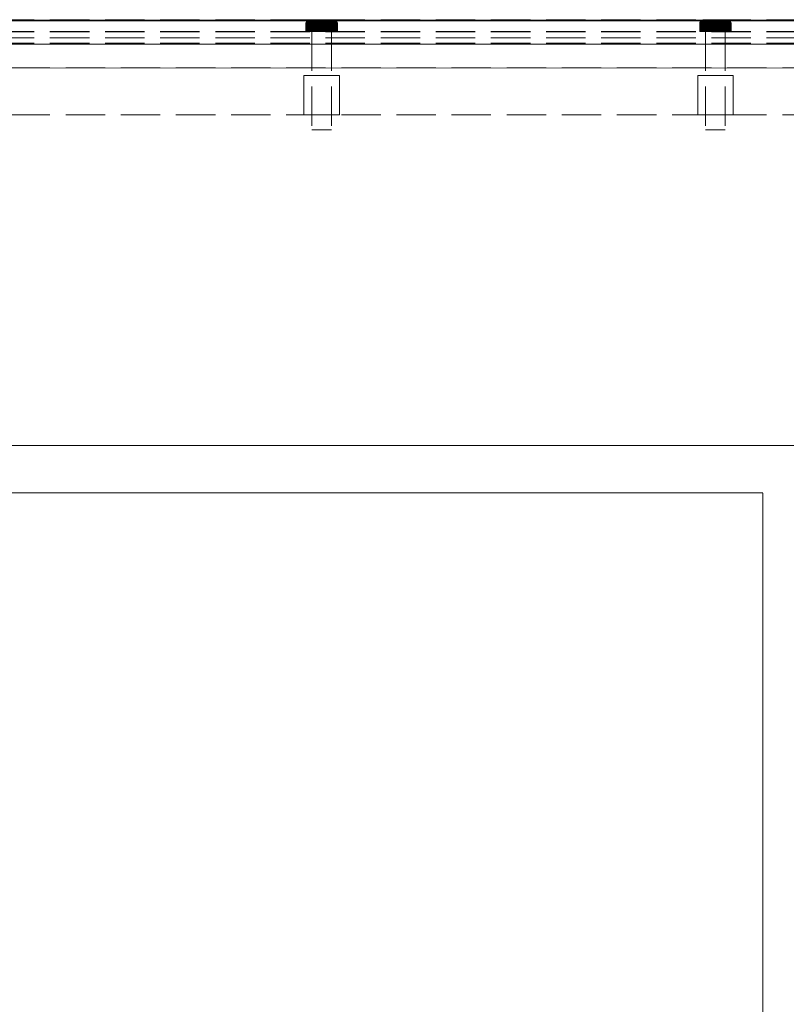
# Model space of a CAD drawing. Units: millimetres. Extents: x -7797 to 4688, y -5244 to 780.
# Drawn here: x -3446 to -3251, y -1844 to -1594 of the extents above; entities that cross this region are included whole.
import ezdxf

# ---------------------------------------------------------------- set-up
doc = ezdxf.new("R2010")
doc.units = ezdxf.units.MM
doc.header["$MEASUREMENT"] = 0
doc.linetypes.add('Hidden Line', pattern=[14, 10, -4])
doc.linetypes.add('Wipeout_Contour', pattern=[1000, 0, -1000])
doc.layers.add('_ SPLIT BATTEN', color=7, linetype='Continuous')
doc.layers.add('_ STARON SOLID SURFACE', color=7, linetype='Continuous')
for name, color, linetype, lineweight in [('_ SPLIT BATTEN_Pen_No__101', 252, 'Continuous', 13), ('_ STARON SOLID SURFACE_Pen_No__1', 7, 'Continuous', 13), ('_ STARON SOLID SURFACE_Pen_No__101', 252, 'Continuous', 13), ('_ STARON SOLID SURFACE_Pen_No__21', 7, 'Continuous', 35)]:
    doc.layers.add(name, color=color, linetype=linetype, lineweight=lineweight)

# ---------------------------------------------------------------- blocks, each defined once
blk = doc.blocks.new('Wall_157', base_point=(-4364.03, -1612))
at = {"color": 254, "linetype": 'Wipeout_Contour', "lineweight": 0, "ltscale": 13952.414786}
blk.add_wipeout([(-4358.03, -1618), (-1682.03, -1618), (-1682.03, -1606), (-4358.03, -1606)], dxfattribs=at).dxf.layer = '_ STARON SOLID SURFACE'
at = {"layer": '_ STARON SOLID SURFACE_Pen_No__101', "color": 252, "linetype": 'Hidden Line', "lineweight": 13, "flags": 128}
for points in [[(-1682.03, -1606), (-4358.03, -1606)], [(-4358.03, -1618), (-1682.03, -1618)]]:
    blk.add_lwpolyline(points, dxfattribs=at)
blk = doc.blocks.new('Wall_158', base_point=(-4364.03, -1600))
at = {"color": 254, "linetype": 'Wipeout_Contour', "lineweight": 0, "ltscale": 13927.543613}
blk.add_wipeout([(-4358.03, -1606), (-1682.03, -1606), (-1682.03, -1594), (-4358.03, -1594)], dxfattribs=at).dxf.layer = '_ STARON SOLID SURFACE'
at = {"layer": '_ STARON SOLID SURFACE_Pen_No__101', "color": 252, "linetype": 'Hidden Line', "lineweight": 13, "flags": 128}
for points in [[(-1682.03, -1594), (-4358.03, -1594)], [(-4358.03, -1606), (-1682.03, -1606)]]:
    blk.add_lwpolyline(points, dxfattribs=at)
blk = doc.blocks.new('Wall_165', base_point=(-4364.03, -1603))
at = {"color": 254, "linetype": 'Wipeout_Contour', "lineweight": 0, "ltscale": 13933.739291}
blk.add_wipeout([(-4358.03, -1606), (-1682.03, -1606), (-1682.03, -1600), (-4358.03, -1600)], dxfattribs=at).dxf.layer = '_ STARON SOLID SURFACE'
at = {"layer": '_ STARON SOLID SURFACE_Pen_No__101', "color": 252, "linetype": 'Hidden Line', "lineweight": 13, "flags": 128}
for points in [[(-1682.03, -1600), (-4358.03, -1600)], [(-4358.03, -1606), (-1682.03, -1606)]]:
    blk.add_lwpolyline(points, dxfattribs=at)
blk = doc.blocks.new('Wall_167', base_point=(-3251.03, -2050))
at = {"color": 254, "linetype": 'Wipeout_Contour', "lineweight": 0, "ltscale": 15030.752629}
blk.add_wipeout([(-3245.03, -2044), (-3245.03, -1714), (-3257.03, -1714), (-3257.03, -2044)], dxfattribs=at).dxf.layer = '_ STARON SOLID SURFACE'
at = {"layer": '_ STARON SOLID SURFACE_Pen_No__1', "color": 7, "linetype": 'Continuous', "lineweight": 13, "flags": 128}
blk.add_lwpolyline([(-3257.03, -1714), (-3257.03, -1849)], dxfattribs=at)
blk = doc.blocks.new('Wall_174', base_point=(-4145.03, -1708))
at = {"color": 254, "linetype": 'Wipeout_Contour', "lineweight": 0, "ltscale": 14068.332992}
blk.add_wipeout([(-4145.03, -1714), (-1895.03, -1714), (-1895.03, -1702), (-4145.03, -1702)], dxfattribs=at).dxf.layer = '_ STARON SOLID SURFACE'
at = {"layer": '_ STARON SOLID SURFACE_Pen_No__1', "color": 7, "linetype": 'Continuous', "lineweight": 13, "flags": 128}
for points in [[(-1895.03, -1702), (-3683.03, -1702)], [(-3683.03, -1714), (-3257.03, -1714)]]:
    blk.add_lwpolyline(points, dxfattribs=at)
blk = doc.blocks.new('Morph_1733')
at = {"layer": '_ SPLIT BATTEN', "linetype": 'Continuous', "lineweight": 0, "true_color": 0x3f3f3f}
for points in [[(-3372.97, -1594.8), (-3372.95, -1594.6), (-3373.02, -1594.6), (-3373.03, -1594.8)], [(-3372.97, -1594.8), (-3373.03, -1594.8), (-3373.03, -1596.8), (-3372.97, -1596.8)], [(-3372.95, -1594.6), (-3372.9, -1594.42), (-3372.96, -1594.42), (-3373.02, -1594.6)], [(-3372.79, -1594.8), (-3372.78, -1594.6), (-3372.95, -1594.6), (-3372.97, -1594.8)], [(-3372.97, -1594.8), (-3372.97, -1596.8), (-3372.79, -1596.8), (-3372.79, -1594.8)], [(-3372.81, -1594.24), (-3372.87, -1594.24), (-3372.96, -1594.42), (-3372.9, -1594.42)], [(-3372.78, -1594.6), (-3372.72, -1594.42), (-3372.9, -1594.42), (-3372.95, -1594.6)], [(-3372.63, -1594.24), (-3372.81, -1594.24), (-3372.9, -1594.42), (-3372.72, -1594.42)], [(-3372.69, -1594.09), (-3372.74, -1594.09), (-3372.87, -1594.24), (-3372.81, -1594.24)], [(-3372.63, -1594.24), (-3372.52, -1594.09), (-3372.69, -1594.09), (-3372.81, -1594.24)], [(-3372.79, -1594.8), (-3372.5, -1594.8), (-3372.48, -1594.6), (-3372.78, -1594.6)], [(-3372.5, -1594.8), (-3372.79, -1594.8), (-3372.79, -1596.8), (-3372.5, -1596.8)], [(-3372.72, -1594.42), (-3372.78, -1594.6), (-3372.48, -1594.6), (-3372.43, -1594.42)], [(-3372.69, -1594.09), (-3372.54, -1593.97), (-3372.59, -1593.97), (-3372.74, -1594.09)], [(-3372.63, -1594.24), (-3372.72, -1594.42), (-3372.43, -1594.42), (-3372.35, -1594.24)], [(-3372.52, -1594.09), (-3372.38, -1593.97), (-3372.54, -1593.97), (-3372.69, -1594.09)], [(-3372.52, -1594.09), (-3372.63, -1594.24), (-3372.35, -1594.24), (-3372.25, -1594.09)], [(-3372.37, -1593.88), (-3372.42, -1593.88), (-3372.59, -1593.97), (-3372.54, -1593.97)], [(-3372.38, -1593.97), (-3372.21, -1593.88), (-3372.37, -1593.88), (-3372.54, -1593.97)], [(-3372.38, -1593.97), (-3372.52, -1594.09), (-3372.25, -1594.09), (-3372.11, -1593.97)], [(-3372.08, -1594.6), (-3372.48, -1594.6), (-3372.5, -1594.8), (-3372.1, -1594.8)], [(-3372.1, -1594.8), (-3372.5, -1594.8), (-3372.5, -1596.8), (-3372.1, -1596.8)], [(-3372.04, -1594.42), (-3372.43, -1594.42), (-3372.48, -1594.6), (-3372.08, -1594.6)], [(-3371.97, -1594.24), (-3372.35, -1594.24), (-3372.43, -1594.42), (-3372.04, -1594.42)], [(-3372.37, -1593.88), (-3372.18, -1593.82), (-3372.23, -1593.82), (-3372.42, -1593.88)], [(-3372.21, -1593.88), (-3372.38, -1593.97), (-3372.11, -1593.97), (-3371.96, -1593.88)], [(-3372.21, -1593.88), (-3372.04, -1593.82), (-3372.18, -1593.82), (-3372.37, -1593.88)], [(-3372.35, -1594.24), (-3371.97, -1594.24), (-3371.87, -1594.09), (-3372.25, -1594.09)], [(-3371.87, -1594.09), (-3371.76, -1593.97), (-3372.11, -1593.97), (-3372.25, -1594.09)], [(-3372.18, -1593.82), (-3371.99, -1593.8), (-3372.03, -1593.8), (-3372.23, -1593.82)], [(-3372.04, -1593.82), (-3372.21, -1593.88), (-3371.96, -1593.88), (-3371.8, -1593.82)], [(-3372.04, -1593.82), (-3371.85, -1593.8), (-3371.99, -1593.8), (-3372.18, -1593.82)], [(-3371.63, -1593.88), (-3371.96, -1593.88), (-3372.11, -1593.97), (-3371.76, -1593.97)], [(-3371.61, -1594.8), (-3371.59, -1594.6), (-3372.08, -1594.6), (-3372.1, -1594.8)], [(-3371.61, -1594.8), (-3372.1, -1594.8), (-3372.1, -1596.8), (-3371.61, -1596.8)], [(-3371.56, -1594.42), (-3372.04, -1594.42), (-3372.08, -1594.6), (-3371.59, -1594.6)], [(-3371.85, -1593.8), (-3372.04, -1593.82), (-3371.8, -1593.82), (-3371.63, -1593.8)], [(-3371.97, -1594.24), (-3372.04, -1594.42), (-3371.56, -1594.42), (-3371.5, -1594.24)], [(-3371.87, -1594.09), (-3371.97, -1594.24), (-3371.5, -1594.24), (-3371.42, -1594.09)], [(-3371.96, -1593.88), (-3371.63, -1593.88), (-3371.48, -1593.82), (-3371.8, -1593.82)], [(-3371.76, -1593.97), (-3371.87, -1594.09), (-3371.42, -1594.09), (-3371.32, -1593.97)], [(-3371.63, -1593.8), (-3371.8, -1593.82), (-3371.48, -1593.82), (-3371.33, -1593.8)], [(-3371.63, -1593.88), (-3371.76, -1593.97), (-3371.32, -1593.97), (-3371.21, -1593.88)], [(-3371.63, -1593.88), (-3371.21, -1593.88), (-3371.09, -1593.82), (-3371.48, -1593.82)], [(-3371.59, -1594.6), (-3371.61, -1594.8), (-3371.03, -1594.8), (-3371.02, -1594.6)], [(-3371.61, -1594.8), (-3371.61, -1596.8), (-3371.03, -1596.8), (-3371.03, -1594.8)], [(-3371.59, -1594.6), (-3371.02, -1594.6), (-3371, -1594.42), (-3371.56, -1594.42)], [(-3371.5, -1594.24), (-3371.56, -1594.42), (-3371, -1594.42), (-3370.95, -1594.24)], [(-3371.5, -1594.24), (-3370.95, -1594.24), (-3370.89, -1594.09), (-3371.42, -1594.09)], [(-3371.09, -1593.82), (-3370.96, -1593.8), (-3371.33, -1593.8), (-3371.48, -1593.82)], [(-3370.89, -1594.09), (-3370.81, -1593.97), (-3371.32, -1593.97), (-3371.42, -1594.09)], [(-3370.73, -1593.88), (-3371.21, -1593.88), (-3371.32, -1593.97), (-3370.81, -1593.97)], [(-3370.63, -1593.82), (-3371.09, -1593.82), (-3371.21, -1593.88), (-3370.73, -1593.88)], [(-3370.53, -1593.8), (-3370.96, -1593.8), (-3371.09, -1593.82), (-3370.63, -1593.82)], [(-3370.4, -1594.8), (-3370.4, -1594.6), (-3371.02, -1594.6), (-3371.03, -1594.8)], [(-3371.03, -1594.8), (-3371.03, -1596.8), (-3370.4, -1596.8), (-3370.4, -1594.8)], [(-3370.4, -1594.6), (-3370.38, -1594.42), (-3371, -1594.42), (-3371.02, -1594.6)], [(-3370.35, -1594.24), (-3370.95, -1594.24), (-3371, -1594.42), (-3370.38, -1594.42)], [(-3370.95, -1594.24), (-3370.35, -1594.24), (-3370.3, -1594.09), (-3370.89, -1594.09)], [(-3370.81, -1593.97), (-3370.89, -1594.09), (-3370.3, -1594.09), (-3370.25, -1593.97)], [(-3370.81, -1593.97), (-3370.25, -1593.97), (-3370.19, -1593.88), (-3370.73, -1593.88)], [(-3370.73, -1593.88), (-3370.19, -1593.88), (-3370.13, -1593.82), (-3370.63, -1593.82)], [(-3370.63, -1593.82), (-3370.13, -1593.82), (-3370.06, -1593.8), (-3370.53, -1593.8)], [(-3370.4, -1594.6), (-3369.73, -1594.6), (-3369.72, -1594.42), (-3370.38, -1594.42)], [(-3370.4, -1594.8), (-3369.73, -1594.8), (-3369.73, -1594.6), (-3370.4, -1594.6)], [(-3370.4, -1596.8), (-3369.73, -1596.8), (-3369.73, -1594.8), (-3370.4, -1594.8)], [(-3370.38, -1594.42), (-3369.72, -1594.42), (-3369.7, -1594.24), (-3370.35, -1594.24)], [(-3369.7, -1594.24), (-3369.68, -1594.09), (-3370.3, -1594.09), (-3370.35, -1594.24)], [(-3369.68, -1594.09), (-3369.65, -1593.97), (-3370.25, -1593.97), (-3370.3, -1594.09)], [(-3370.25, -1593.97), (-3369.65, -1593.97), (-3369.62, -1593.88), (-3370.19, -1593.88)], [(-3370.19, -1593.88), (-3369.62, -1593.88), (-3369.59, -1593.82), (-3370.13, -1593.82)], [(-3369.59, -1593.82), (-3369.56, -1593.8), (-3370.06, -1593.8), (-3370.13, -1593.82)], [(-3369.03, -1594.6), (-3369.03, -1594.42), (-3369.72, -1594.42), (-3369.73, -1594.6)], [(-3369.73, -1594.8), (-3369.03, -1594.8), (-3369.03, -1594.6), (-3369.73, -1594.6)], [(-3369.73, -1594.8), (-3369.73, -1596.8), (-3369.03, -1596.8), (-3369.03, -1594.8)], [(-3369.03, -1594.42), (-3369.03, -1594.24), (-3369.7, -1594.24), (-3369.72, -1594.42)], [(-3369.03, -1594.24), (-3369.03, -1594.09), (-3369.68, -1594.09), (-3369.7, -1594.24)], [(-3369.03, -1594.09), (-3369.03, -1593.97), (-3369.65, -1593.97), (-3369.68, -1594.09)], [(-3369.03, -1593.97), (-3369.03, -1593.88), (-3369.62, -1593.88), (-3369.65, -1593.97)], [(-3369.59, -1593.82), (-3369.62, -1593.88), (-3369.03, -1593.88), (-3369.03, -1593.82)], [(-3369.03, -1593.82), (-3369.03, -1593.8), (-3369.56, -1593.8), (-3369.59, -1593.82)], [(-3368.48, -1593.82), (-3368.51, -1593.8), (-3369.03, -1593.8), (-3369.03, -1593.82)], [(-3369.03, -1593.88), (-3368.45, -1593.88), (-3368.48, -1593.82), (-3369.03, -1593.82)], [(-3368.42, -1593.97), (-3368.45, -1593.88), (-3369.03, -1593.88), (-3369.03, -1593.97)], [(-3368.39, -1594.09), (-3368.42, -1593.97), (-3369.03, -1593.97), (-3369.03, -1594.09)], [(-3368.37, -1594.24), (-3368.39, -1594.09), (-3369.03, -1594.09), (-3369.03, -1594.24)], [(-3368.35, -1594.42), (-3368.37, -1594.24), (-3369.03, -1594.24), (-3369.03, -1594.42)], [(-3368.34, -1594.6), (-3368.35, -1594.42), (-3369.03, -1594.42), (-3369.03, -1594.6)], [(-3368.34, -1594.8), (-3368.34, -1594.6), (-3369.03, -1594.6), (-3369.03, -1594.8)], [(-3369.03, -1594.8), (-3369.03, -1596.8), (-3368.34, -1596.8), (-3368.34, -1594.8)], [(-3367.94, -1593.82), (-3368.01, -1593.8), (-3368.51, -1593.8), (-3368.48, -1593.82)], [(-3368.48, -1593.82), (-3368.45, -1593.88), (-3367.88, -1593.88), (-3367.94, -1593.82)], [(-3368.45, -1593.88), (-3368.42, -1593.97), (-3367.82, -1593.97), (-3367.88, -1593.88)], [(-3368.39, -1594.09), (-3367.77, -1594.09), (-3367.82, -1593.97), (-3368.42, -1593.97)], [(-3367.77, -1594.09), (-3368.39, -1594.09), (-3368.37, -1594.24), (-3367.72, -1594.24)], [(-3368.35, -1594.42), (-3367.69, -1594.42), (-3367.72, -1594.24), (-3368.37, -1594.24)], [(-3367.67, -1594.6), (-3367.69, -1594.42), (-3368.35, -1594.42), (-3368.34, -1594.6)], [(-3367.67, -1594.8), (-3367.67, -1594.6), (-3368.34, -1594.6), (-3368.34, -1594.8)], [(-3368.34, -1594.8), (-3368.34, -1596.8), (-3367.67, -1596.8), (-3367.67, -1594.8)], [(-3367.94, -1593.82), (-3367.44, -1593.82), (-3367.53, -1593.8), (-3368.01, -1593.8)], [(-3367.88, -1593.88), (-3367.34, -1593.88), (-3367.44, -1593.82), (-3367.94, -1593.82)], [(-3367.34, -1593.88), (-3367.88, -1593.88), (-3367.82, -1593.97), (-3367.26, -1593.97)], [(-3367.82, -1593.97), (-3367.77, -1594.09), (-3367.18, -1594.09), (-3367.26, -1593.97)], [(-3367.18, -1594.09), (-3367.77, -1594.09), (-3367.72, -1594.24), (-3367.12, -1594.24)], [(-3367.69, -1594.42), (-3367.07, -1594.42), (-3367.12, -1594.24), (-3367.72, -1594.24)], [(-3367.67, -1594.6), (-3367.04, -1594.6), (-3367.07, -1594.42), (-3367.69, -1594.42)], [(-3367.67, -1594.8), (-3367.03, -1594.8), (-3367.04, -1594.6), (-3367.67, -1594.6)], [(-3367.67, -1596.8), (-3367.03, -1596.8), (-3367.03, -1594.8), (-3367.67, -1594.8)], [(-3367.44, -1593.82), (-3366.98, -1593.82), (-3367.11, -1593.8), (-3367.53, -1593.8)], [(-3367.34, -1593.88), (-3366.86, -1593.88), (-3366.98, -1593.82), (-3367.44, -1593.82)], [(-3366.75, -1593.97), (-3366.86, -1593.88), (-3367.34, -1593.88), (-3367.26, -1593.97)], [(-3367.26, -1593.97), (-3367.18, -1594.09), (-3366.65, -1594.09), (-3366.75, -1593.97)], [(-3366.65, -1594.09), (-3367.18, -1594.09), (-3367.12, -1594.24), (-3366.57, -1594.24)], [(-3367.12, -1594.24), (-3367.07, -1594.42), (-3366.51, -1594.42), (-3366.57, -1594.24)], [(-3366.59, -1593.82), (-3366.74, -1593.8), (-3367.11, -1593.8), (-3366.98, -1593.82)], [(-3367.07, -1594.42), (-3367.04, -1594.6), (-3366.48, -1594.6), (-3366.51, -1594.42)], [(-3366.48, -1594.6), (-3367.04, -1594.6), (-3367.03, -1594.8), (-3366.46, -1594.8)], [(-3367.03, -1594.8), (-3367.03, -1596.8), (-3366.46, -1596.8), (-3366.46, -1594.8)], [(-3366.98, -1593.82), (-3366.86, -1593.88), (-3366.44, -1593.88), (-3366.59, -1593.82)], [(-3366.86, -1593.88), (-3366.75, -1593.97), (-3366.31, -1593.97), (-3366.44, -1593.88)], [(-3366.75, -1593.97), (-3366.65, -1594.09), (-3366.19, -1594.09), (-3366.31, -1593.97)], [(-3366.44, -1593.8), (-3366.74, -1593.8), (-3366.59, -1593.82), (-3366.27, -1593.82)], [(-3366.65, -1594.09), (-3366.57, -1594.24), (-3366.1, -1594.24), (-3366.19, -1594.09)], [(-3366.27, -1593.82), (-3366.59, -1593.82), (-3366.44, -1593.88), (-3366.11, -1593.88)], [(-3366.57, -1594.24), (-3366.51, -1594.42), (-3366.03, -1594.42), (-3366.1, -1594.24)], [(-3366.48, -1594.6), (-3365.99, -1594.6), (-3366.03, -1594.42), (-3366.51, -1594.42)], [(-3365.97, -1594.8), (-3365.99, -1594.6), (-3366.48, -1594.6), (-3366.46, -1594.8)], [(-3366.46, -1596.8), (-3365.97, -1596.8), (-3365.97, -1594.8), (-3366.46, -1594.8)], [(-3366.44, -1593.8), (-3366.27, -1593.82), (-3366.03, -1593.82), (-3366.22, -1593.8)], [(-3365.96, -1593.97), (-3366.11, -1593.88), (-3366.44, -1593.88), (-3366.31, -1593.97)], [(-3366.31, -1593.97), (-3366.19, -1594.09), (-3365.82, -1594.09), (-3365.96, -1593.97)], [(-3366.03, -1593.82), (-3366.27, -1593.82), (-3366.11, -1593.88), (-3365.86, -1593.88)], [(-3366.22, -1593.8), (-3366.03, -1593.82), (-3365.89, -1593.82), (-3366.08, -1593.8)], [(-3366.1, -1594.24), (-3365.72, -1594.24), (-3365.82, -1594.09), (-3366.19, -1594.09)], [(-3366.11, -1593.88), (-3365.96, -1593.97), (-3365.69, -1593.97), (-3365.86, -1593.88)], [(-3366.03, -1594.42), (-3365.64, -1594.42), (-3365.72, -1594.24), (-3366.1, -1594.24)], [(-3366.08, -1593.8), (-3365.89, -1593.82), (-3365.84, -1593.82), (-3366.03, -1593.8)], [(-3365.86, -1593.88), (-3365.7, -1593.88), (-3365.89, -1593.82), (-3366.03, -1593.82)], [(-3365.99, -1594.6), (-3365.59, -1594.6), (-3365.64, -1594.42), (-3366.03, -1594.42)], [(-3365.97, -1594.8), (-3365.57, -1594.8), (-3365.59, -1594.6), (-3365.99, -1594.6)], [(-3365.97, -1596.8), (-3365.57, -1596.8), (-3365.57, -1594.8), (-3365.97, -1594.8)], [(-3365.69, -1593.97), (-3365.96, -1593.97), (-3365.82, -1594.09), (-3365.55, -1594.09)], [(-3365.7, -1593.88), (-3365.65, -1593.88), (-3365.84, -1593.82), (-3365.89, -1593.82)], [(-3365.69, -1593.97), (-3365.53, -1593.97), (-3365.7, -1593.88), (-3365.86, -1593.88)], [(-3365.82, -1594.09), (-3365.72, -1594.24), (-3365.43, -1594.24), (-3365.55, -1594.09)], [(-3365.43, -1594.24), (-3365.72, -1594.24), (-3365.64, -1594.42), (-3365.35, -1594.42)], [(-3365.53, -1593.97), (-3365.48, -1593.97), (-3365.65, -1593.88), (-3365.7, -1593.88)], [(-3365.38, -1594.09), (-3365.53, -1593.97), (-3365.69, -1593.97), (-3365.55, -1594.09)], [(-3365.64, -1594.42), (-3365.59, -1594.6), (-3365.29, -1594.6), (-3365.35, -1594.42)], [(-3365.29, -1594.6), (-3365.59, -1594.6), (-3365.57, -1594.8), (-3365.28, -1594.8)], [(-3365.28, -1594.8), (-3365.57, -1594.8), (-3365.57, -1596.8), (-3365.28, -1596.8)], [(-3365.26, -1594.24), (-3365.38, -1594.09), (-3365.55, -1594.09), (-3365.43, -1594.24)], [(-3365.33, -1594.09), (-3365.48, -1593.97), (-3365.53, -1593.97), (-3365.38, -1594.09)], [(-3365.35, -1594.42), (-3365.17, -1594.42), (-3365.26, -1594.24), (-3365.43, -1594.24)], [(-3365.38, -1594.09), (-3365.26, -1594.24), (-3365.2, -1594.24), (-3365.33, -1594.09)], [(-3365.29, -1594.6), (-3365.11, -1594.6), (-3365.17, -1594.42), (-3365.35, -1594.42)], [(-3365.1, -1594.8), (-3365.11, -1594.6), (-3365.29, -1594.6), (-3365.28, -1594.8)], [(-3365.28, -1594.8), (-3365.28, -1596.8), (-3365.1, -1596.8), (-3365.1, -1594.8)], [(-3365.11, -1594.42), (-3365.2, -1594.24), (-3365.26, -1594.24), (-3365.17, -1594.42)], [(-3365.17, -1594.42), (-3365.11, -1594.6), (-3365.05, -1594.6), (-3365.11, -1594.42)], [(-3365.03, -1594.8), (-3365.05, -1594.6), (-3365.11, -1594.6), (-3365.1, -1594.8)], [(-3365.1, -1596.8), (-3365.03, -1596.8), (-3365.03, -1594.8), (-3365.1, -1594.8)]]:
    blk.add_hatch(color=49, dxfattribs=at).paths.add_polyline_path(points)
at = {"layer": '_ SPLIT BATTEN_Pen_No__101', "color": 252, "linetype": 'Continuous', "lineweight": 13, "flags": 128}
for points in [[(-3372.03, -1593.8), (-3372.23, -1593.82), (-3372.42, -1593.88), (-3372.59, -1593.97), (-3372.74, -1594.09), (-3372.87, -1594.24), (-3372.96, -1594.42), (-3373.02, -1594.6), (-3373.03, -1594.8), (-3373.03, -1596.8)], [(-3365.03, -1594.8), (-3365.1, -1594.8), (-3365.28, -1594.8), (-3365.57, -1594.8), (-3365.97, -1594.8), (-3366.46, -1594.8), (-3367.03, -1594.8), (-3367.67, -1594.8), (-3368.34, -1594.8), (-3369.03, -1594.8), (-3369.73, -1594.8), (-3370.4, -1594.8), (-3371.03, -1594.8), (-3371.61, -1594.8), (-3372.1, -1594.8), (-3372.5, -1594.8), (-3372.79, -1594.8), (-3372.97, -1594.8), (-3373.03, -1594.8)], [(-3366.03, -1593.8), (-3366.08, -1593.8), (-3366.22, -1593.8), (-3366.44, -1593.8), (-3366.74, -1593.8), (-3367.11, -1593.8), (-3367.53, -1593.8), (-3368.01, -1593.8), (-3368.51, -1593.8), (-3369.03, -1593.8), (-3369.56, -1593.8), (-3370.06, -1593.8), (-3370.53, -1593.8), (-3370.96, -1593.8), (-3371.33, -1593.8), (-3371.63, -1593.8), (-3371.85, -1593.8), (-3371.99, -1593.8), (-3372.03, -1593.8)], [(-3366.03, -1593.8), (-3365.84, -1593.82), (-3365.65, -1593.88), (-3365.48, -1593.97), (-3365.33, -1594.09), (-3365.2, -1594.24), (-3365.11, -1594.42), (-3365.05, -1594.6), (-3365.03, -1594.8), (-3365.03, -1596.8)], [(-3365.03, -1596.8), (-3365.1, -1596.8), (-3365.28, -1596.8), (-3365.57, -1596.8), (-3365.97, -1596.8), (-3366.46, -1596.8), (-3367.03, -1596.8), (-3367.67, -1596.8), (-3368.34, -1596.8), (-3369.03, -1596.8), (-3369.73, -1596.8), (-3370.4, -1596.8), (-3371.03, -1596.8), (-3371.61, -1596.8), (-3372.1, -1596.8), (-3372.5, -1596.8), (-3372.79, -1596.8), (-3372.97, -1596.8), (-3373.03, -1596.8)]]:
    blk.add_lwpolyline(points, dxfattribs=at)
blk = doc.blocks.new('Morph_1734')
at = {"layer": '_ SPLIT BATTEN_Pen_No__101', "color": 252, "linetype": 'Hidden Line', "lineweight": 13, "flags": 128}
for points in [[(-3371.53, -1596.8), (-3371.46, -1596.8), (-3371.31, -1596.8), (-3371.09, -1596.8), (-3370.81, -1596.8), (-3370.47, -1596.8), (-3370.1, -1596.8), (-3369.68, -1596.8), (-3369.25, -1596.8), (-3369.03, -1596.8), (-3368.82, -1596.8), (-3368.39, -1596.8), (-3367.97, -1596.8), (-3367.6, -1596.8), (-3367.26, -1596.8), (-3366.98, -1596.8), (-3366.76, -1596.8), (-3366.61, -1596.8), (-3366.53, -1596.8)], [(-3371.53, -1596.8), (-3371.53, -1621.8)], [(-3366.53, -1596.8), (-3366.53, -1621.8)], [(-3371.53, -1621.8), (-3371.46, -1621.8), (-3371.31, -1621.8), (-3371.09, -1621.8), (-3370.81, -1621.8), (-3370.47, -1621.8), (-3370.1, -1621.8), (-3369.68, -1621.8), (-3369.25, -1621.8), (-3369.03, -1621.8), (-3368.82, -1621.8), (-3368.39, -1621.8), (-3367.97, -1621.8), (-3367.6, -1621.8), (-3367.26, -1621.8), (-3366.98, -1621.8), (-3366.76, -1621.8), (-3366.61, -1621.8), (-3366.53, -1621.8)]]:
    blk.add_lwpolyline(points, dxfattribs=at)
blk = doc.blocks.new('Morph_1735')
at = {"layer": '_ SPLIT BATTEN_Pen_No__101', "color": 252, "linetype": 'Hidden Line', "lineweight": 13, "flags": 128}
for points in [[(-3364.53, -1608), (-3364.67, -1608), (-3364.94, -1608), (-3365.33, -1608), (-3365.84, -1608), (-3366.44, -1608), (-3367.13, -1608), (-3367.87, -1608), (-3368.64, -1608), (-3369.03, -1608), (-3369.43, -1608), (-3370.2, -1608), (-3370.94, -1608), (-3371.63, -1608), (-3372.23, -1608), (-3372.73, -1608), (-3373.13, -1608), (-3373.4, -1608), (-3373.53, -1608)], [(-3373.53, -1618), (-3373.53, -1608)], [(-3364.53, -1618), (-3364.53, -1608)], [(-3364.53, -1618), (-3364.67, -1618), (-3364.94, -1618), (-3365.33, -1618), (-3365.84, -1618), (-3366.44, -1618), (-3367.13, -1618), (-3367.87, -1618), (-3368.64, -1618), (-3369.03, -1618), (-3369.43, -1618), (-3370.2, -1618), (-3370.94, -1618), (-3371.63, -1618), (-3372.23, -1618), (-3372.73, -1618), (-3373.13, -1618), (-3373.4, -1618), (-3373.53, -1618)]]:
    blk.add_lwpolyline(points, dxfattribs=at)
blk = doc.blocks.new('Morph_1736')
at = {"layer": '_ SPLIT BATTEN', "linetype": 'Continuous', "lineweight": 0, "true_color": 0x3f3f3f}
for points in [[(-3272.97, -1594.8), (-3272.95, -1594.6), (-3273.02, -1594.6), (-3273.03, -1594.8)], [(-3272.97, -1594.8), (-3273.03, -1594.8), (-3273.03, -1596.8), (-3272.97, -1596.8)], [(-3272.95, -1594.6), (-3272.9, -1594.42), (-3272.96, -1594.42), (-3273.02, -1594.6)], [(-3272.79, -1594.8), (-3272.78, -1594.6), (-3272.95, -1594.6), (-3272.97, -1594.8)], [(-3272.97, -1594.8), (-3272.97, -1596.8), (-3272.79, -1596.8), (-3272.79, -1594.8)], [(-3272.81, -1594.24), (-3272.87, -1594.24), (-3272.96, -1594.42), (-3272.9, -1594.42)], [(-3272.78, -1594.6), (-3272.72, -1594.42), (-3272.9, -1594.42), (-3272.95, -1594.6)], [(-3272.63, -1594.24), (-3272.81, -1594.24), (-3272.9, -1594.42), (-3272.72, -1594.42)], [(-3272.69, -1594.09), (-3272.74, -1594.09), (-3272.87, -1594.24), (-3272.81, -1594.24)], [(-3272.63, -1594.24), (-3272.52, -1594.09), (-3272.69, -1594.09), (-3272.81, -1594.24)], [(-3272.79, -1594.8), (-3272.5, -1594.8), (-3272.48, -1594.6), (-3272.78, -1594.6)], [(-3272.5, -1594.8), (-3272.79, -1594.8), (-3272.79, -1596.8), (-3272.5, -1596.8)], [(-3272.72, -1594.42), (-3272.78, -1594.6), (-3272.48, -1594.6), (-3272.43, -1594.42)], [(-3272.69, -1594.09), (-3272.54, -1593.97), (-3272.59, -1593.97), (-3272.74, -1594.09)], [(-3272.63, -1594.24), (-3272.72, -1594.42), (-3272.43, -1594.42), (-3272.35, -1594.24)], [(-3272.52, -1594.09), (-3272.38, -1593.97), (-3272.54, -1593.97), (-3272.69, -1594.09)], [(-3272.52, -1594.09), (-3272.63, -1594.24), (-3272.35, -1594.24), (-3272.25, -1594.09)], [(-3272.37, -1593.88), (-3272.42, -1593.88), (-3272.59, -1593.97), (-3272.54, -1593.97)], [(-3272.38, -1593.97), (-3272.21, -1593.88), (-3272.37, -1593.88), (-3272.54, -1593.97)], [(-3272.38, -1593.97), (-3272.52, -1594.09), (-3272.25, -1594.09), (-3272.11, -1593.97)], [(-3272.08, -1594.6), (-3272.48, -1594.6), (-3272.5, -1594.8), (-3272.1, -1594.8)], [(-3272.1, -1594.8), (-3272.5, -1594.8), (-3272.5, -1596.8), (-3272.1, -1596.8)], [(-3272.04, -1594.42), (-3272.43, -1594.42), (-3272.48, -1594.6), (-3272.08, -1594.6)], [(-3271.97, -1594.24), (-3272.35, -1594.24), (-3272.43, -1594.42), (-3272.04, -1594.42)], [(-3272.37, -1593.88), (-3272.18, -1593.82), (-3272.23, -1593.82), (-3272.42, -1593.88)], [(-3272.21, -1593.88), (-3272.38, -1593.97), (-3272.11, -1593.97), (-3271.96, -1593.88)], [(-3272.21, -1593.88), (-3272.04, -1593.82), (-3272.18, -1593.82), (-3272.37, -1593.88)], [(-3272.35, -1594.24), (-3271.97, -1594.24), (-3271.87, -1594.09), (-3272.25, -1594.09)], [(-3271.87, -1594.09), (-3271.76, -1593.97), (-3272.11, -1593.97), (-3272.25, -1594.09)], [(-3272.18, -1593.82), (-3271.99, -1593.8), (-3272.03, -1593.8), (-3272.23, -1593.82)], [(-3272.04, -1593.82), (-3272.21, -1593.88), (-3271.96, -1593.88), (-3271.8, -1593.82)], [(-3272.04, -1593.82), (-3271.85, -1593.8), (-3271.99, -1593.8), (-3272.18, -1593.82)], [(-3271.63, -1593.88), (-3271.96, -1593.88), (-3272.11, -1593.97), (-3271.76, -1593.97)], [(-3271.61, -1594.8), (-3271.59, -1594.6), (-3272.08, -1594.6), (-3272.1, -1594.8)], [(-3271.61, -1594.8), (-3272.1, -1594.8), (-3272.1, -1596.8), (-3271.61, -1596.8)], [(-3271.56, -1594.42), (-3272.04, -1594.42), (-3272.08, -1594.6), (-3271.59, -1594.6)], [(-3271.85, -1593.8), (-3272.04, -1593.82), (-3271.8, -1593.82), (-3271.63, -1593.8)], [(-3271.97, -1594.24), (-3272.04, -1594.42), (-3271.56, -1594.42), (-3271.5, -1594.24)], [(-3271.87, -1594.09), (-3271.97, -1594.24), (-3271.5, -1594.24), (-3271.42, -1594.09)], [(-3271.96, -1593.88), (-3271.63, -1593.88), (-3271.48, -1593.82), (-3271.8, -1593.82)], [(-3271.76, -1593.97), (-3271.87, -1594.09), (-3271.42, -1594.09), (-3271.32, -1593.97)], [(-3271.63, -1593.8), (-3271.8, -1593.82), (-3271.48, -1593.82), (-3271.33, -1593.8)], [(-3271.63, -1593.88), (-3271.76, -1593.97), (-3271.32, -1593.97), (-3271.21, -1593.88)], [(-3271.63, -1593.88), (-3271.21, -1593.88), (-3271.09, -1593.82), (-3271.48, -1593.82)], [(-3271.59, -1594.6), (-3271.61, -1594.8), (-3271.03, -1594.8), (-3271.02, -1594.6)], [(-3271.61, -1594.8), (-3271.61, -1596.8), (-3271.03, -1596.8), (-3271.03, -1594.8)], [(-3271.59, -1594.6), (-3271.02, -1594.6), (-3271, -1594.42), (-3271.56, -1594.42)], [(-3271.5, -1594.24), (-3271.56, -1594.42), (-3271, -1594.42), (-3270.95, -1594.24)], [(-3271.5, -1594.24), (-3270.95, -1594.24), (-3270.89, -1594.09), (-3271.42, -1594.09)], [(-3271.09, -1593.82), (-3270.96, -1593.8), (-3271.33, -1593.8), (-3271.48, -1593.82)], [(-3270.89, -1594.09), (-3270.81, -1593.97), (-3271.32, -1593.97), (-3271.42, -1594.09)], [(-3270.73, -1593.88), (-3271.21, -1593.88), (-3271.32, -1593.97), (-3270.81, -1593.97)], [(-3270.63, -1593.82), (-3271.09, -1593.82), (-3271.21, -1593.88), (-3270.73, -1593.88)], [(-3270.53, -1593.8), (-3270.96, -1593.8), (-3271.09, -1593.82), (-3270.63, -1593.82)], [(-3270.4, -1594.8), (-3270.4, -1594.6), (-3271.02, -1594.6), (-3271.03, -1594.8)], [(-3271.03, -1594.8), (-3271.03, -1596.8), (-3270.4, -1596.8), (-3270.4, -1594.8)], [(-3270.4, -1594.6), (-3270.38, -1594.42), (-3271, -1594.42), (-3271.02, -1594.6)], [(-3270.35, -1594.24), (-3270.95, -1594.24), (-3271, -1594.42), (-3270.38, -1594.42)], [(-3270.95, -1594.24), (-3270.35, -1594.24), (-3270.3, -1594.09), (-3270.89, -1594.09)], [(-3270.81, -1593.97), (-3270.89, -1594.09), (-3270.3, -1594.09), (-3270.25, -1593.97)], [(-3270.81, -1593.97), (-3270.25, -1593.97), (-3270.19, -1593.88), (-3270.73, -1593.88)], [(-3270.73, -1593.88), (-3270.19, -1593.88), (-3270.13, -1593.82), (-3270.63, -1593.82)], [(-3270.63, -1593.82), (-3270.13, -1593.82), (-3270.06, -1593.8), (-3270.53, -1593.8)], [(-3270.4, -1594.6), (-3269.73, -1594.6), (-3269.72, -1594.42), (-3270.38, -1594.42)], [(-3270.4, -1594.8), (-3269.73, -1594.8), (-3269.73, -1594.6), (-3270.4, -1594.6)], [(-3270.4, -1596.8), (-3269.73, -1596.8), (-3269.73, -1594.8), (-3270.4, -1594.8)], [(-3270.38, -1594.42), (-3269.72, -1594.42), (-3269.7, -1594.24), (-3270.35, -1594.24)], [(-3269.7, -1594.24), (-3269.68, -1594.09), (-3270.3, -1594.09), (-3270.35, -1594.24)], [(-3269.68, -1594.09), (-3269.65, -1593.97), (-3270.25, -1593.97), (-3270.3, -1594.09)], [(-3270.25, -1593.97), (-3269.65, -1593.97), (-3269.62, -1593.88), (-3270.19, -1593.88)], [(-3270.19, -1593.88), (-3269.62, -1593.88), (-3269.59, -1593.82), (-3270.13, -1593.82)], [(-3269.59, -1593.82), (-3269.56, -1593.8), (-3270.06, -1593.8), (-3270.13, -1593.82)], [(-3269.03, -1594.6), (-3269.03, -1594.42), (-3269.72, -1594.42), (-3269.73, -1594.6)], [(-3269.73, -1594.8), (-3269.03, -1594.8), (-3269.03, -1594.6), (-3269.73, -1594.6)], [(-3269.73, -1594.8), (-3269.73, -1596.8), (-3269.03, -1596.8), (-3269.03, -1594.8)], [(-3269.03, -1594.42), (-3269.03, -1594.24), (-3269.7, -1594.24), (-3269.72, -1594.42)], [(-3269.03, -1594.24), (-3269.03, -1594.09), (-3269.68, -1594.09), (-3269.7, -1594.24)], [(-3269.03, -1594.09), (-3269.03, -1593.97), (-3269.65, -1593.97), (-3269.68, -1594.09)], [(-3269.03, -1593.97), (-3269.03, -1593.88), (-3269.62, -1593.88), (-3269.65, -1593.97)], [(-3269.59, -1593.82), (-3269.62, -1593.88), (-3269.03, -1593.88), (-3269.03, -1593.82)], [(-3269.03, -1593.82), (-3269.03, -1593.8), (-3269.56, -1593.8), (-3269.59, -1593.82)], [(-3268.48, -1593.82), (-3268.51, -1593.8), (-3269.03, -1593.8), (-3269.03, -1593.82)], [(-3269.03, -1593.88), (-3268.45, -1593.88), (-3268.48, -1593.82), (-3269.03, -1593.82)], [(-3268.42, -1593.97), (-3268.45, -1593.88), (-3269.03, -1593.88), (-3269.03, -1593.97)], [(-3268.39, -1594.09), (-3268.42, -1593.97), (-3269.03, -1593.97), (-3269.03, -1594.09)], [(-3268.37, -1594.24), (-3268.39, -1594.09), (-3269.03, -1594.09), (-3269.03, -1594.24)], [(-3268.35, -1594.42), (-3268.37, -1594.24), (-3269.03, -1594.24), (-3269.03, -1594.42)], [(-3268.34, -1594.6), (-3268.35, -1594.42), (-3269.03, -1594.42), (-3269.03, -1594.6)], [(-3268.34, -1594.8), (-3268.34, -1594.6), (-3269.03, -1594.6), (-3269.03, -1594.8)], [(-3269.03, -1594.8), (-3269.03, -1596.8), (-3268.34, -1596.8), (-3268.34, -1594.8)], [(-3267.94, -1593.82), (-3268.01, -1593.8), (-3268.51, -1593.8), (-3268.48, -1593.82)], [(-3268.48, -1593.82), (-3268.45, -1593.88), (-3267.88, -1593.88), (-3267.94, -1593.82)], [(-3268.45, -1593.88), (-3268.42, -1593.97), (-3267.82, -1593.97), (-3267.88, -1593.88)], [(-3268.39, -1594.09), (-3267.77, -1594.09), (-3267.82, -1593.97), (-3268.42, -1593.97)], [(-3267.77, -1594.09), (-3268.39, -1594.09), (-3268.37, -1594.24), (-3267.72, -1594.24)], [(-3268.35, -1594.42), (-3267.69, -1594.42), (-3267.72, -1594.24), (-3268.37, -1594.24)], [(-3267.67, -1594.6), (-3267.69, -1594.42), (-3268.35, -1594.42), (-3268.34, -1594.6)], [(-3267.67, -1594.8), (-3267.67, -1594.6), (-3268.34, -1594.6), (-3268.34, -1594.8)], [(-3268.34, -1594.8), (-3268.34, -1596.8), (-3267.67, -1596.8), (-3267.67, -1594.8)], [(-3267.94, -1593.82), (-3267.44, -1593.82), (-3267.53, -1593.8), (-3268.01, -1593.8)], [(-3267.88, -1593.88), (-3267.34, -1593.88), (-3267.44, -1593.82), (-3267.94, -1593.82)], [(-3267.34, -1593.88), (-3267.88, -1593.88), (-3267.82, -1593.97), (-3267.26, -1593.97)], [(-3267.82, -1593.97), (-3267.77, -1594.09), (-3267.18, -1594.09), (-3267.26, -1593.97)], [(-3267.18, -1594.09), (-3267.77, -1594.09), (-3267.72, -1594.24), (-3267.12, -1594.24)], [(-3267.69, -1594.42), (-3267.07, -1594.42), (-3267.12, -1594.24), (-3267.72, -1594.24)], [(-3267.67, -1594.6), (-3267.04, -1594.6), (-3267.07, -1594.42), (-3267.69, -1594.42)], [(-3267.67, -1594.8), (-3267.03, -1594.8), (-3267.04, -1594.6), (-3267.67, -1594.6)], [(-3267.67, -1596.8), (-3267.03, -1596.8), (-3267.03, -1594.8), (-3267.67, -1594.8)], [(-3267.44, -1593.82), (-3266.98, -1593.82), (-3267.11, -1593.8), (-3267.53, -1593.8)], [(-3267.34, -1593.88), (-3266.86, -1593.88), (-3266.98, -1593.82), (-3267.44, -1593.82)], [(-3266.75, -1593.97), (-3266.86, -1593.88), (-3267.34, -1593.88), (-3267.26, -1593.97)], [(-3267.26, -1593.97), (-3267.18, -1594.09), (-3266.65, -1594.09), (-3266.75, -1593.97)], [(-3266.65, -1594.09), (-3267.18, -1594.09), (-3267.12, -1594.24), (-3266.57, -1594.24)], [(-3267.12, -1594.24), (-3267.07, -1594.42), (-3266.51, -1594.42), (-3266.57, -1594.24)], [(-3266.59, -1593.82), (-3266.74, -1593.8), (-3267.11, -1593.8), (-3266.98, -1593.82)], [(-3267.07, -1594.42), (-3267.04, -1594.6), (-3266.48, -1594.6), (-3266.51, -1594.42)], [(-3266.48, -1594.6), (-3267.04, -1594.6), (-3267.03, -1594.8), (-3266.46, -1594.8)], [(-3267.03, -1594.8), (-3267.03, -1596.8), (-3266.46, -1596.8), (-3266.46, -1594.8)], [(-3266.98, -1593.82), (-3266.86, -1593.88), (-3266.44, -1593.88), (-3266.59, -1593.82)], [(-3266.86, -1593.88), (-3266.75, -1593.97), (-3266.31, -1593.97), (-3266.44, -1593.88)], [(-3266.75, -1593.97), (-3266.65, -1594.09), (-3266.19, -1594.09), (-3266.31, -1593.97)], [(-3266.44, -1593.8), (-3266.74, -1593.8), (-3266.59, -1593.82), (-3266.27, -1593.82)], [(-3266.65, -1594.09), (-3266.57, -1594.24), (-3266.1, -1594.24), (-3266.19, -1594.09)], [(-3266.27, -1593.82), (-3266.59, -1593.82), (-3266.44, -1593.88), (-3266.11, -1593.88)], [(-3266.57, -1594.24), (-3266.51, -1594.42), (-3266.03, -1594.42), (-3266.1, -1594.24)], [(-3266.48, -1594.6), (-3265.99, -1594.6), (-3266.03, -1594.42), (-3266.51, -1594.42)], [(-3265.97, -1594.8), (-3265.99, -1594.6), (-3266.48, -1594.6), (-3266.46, -1594.8)], [(-3266.46, -1596.8), (-3265.97, -1596.8), (-3265.97, -1594.8), (-3266.46, -1594.8)], [(-3266.44, -1593.8), (-3266.27, -1593.82), (-3266.03, -1593.82), (-3266.22, -1593.8)], [(-3265.96, -1593.97), (-3266.11, -1593.88), (-3266.44, -1593.88), (-3266.31, -1593.97)], [(-3266.31, -1593.97), (-3266.19, -1594.09), (-3265.82, -1594.09), (-3265.96, -1593.97)], [(-3266.03, -1593.82), (-3266.27, -1593.82), (-3266.11, -1593.88), (-3265.86, -1593.88)], [(-3266.22, -1593.8), (-3266.03, -1593.82), (-3265.89, -1593.82), (-3266.08, -1593.8)], [(-3266.1, -1594.24), (-3265.72, -1594.24), (-3265.82, -1594.09), (-3266.19, -1594.09)], [(-3266.11, -1593.88), (-3265.96, -1593.97), (-3265.69, -1593.97), (-3265.86, -1593.88)], [(-3266.03, -1594.42), (-3265.64, -1594.42), (-3265.72, -1594.24), (-3266.1, -1594.24)], [(-3266.08, -1593.8), (-3265.89, -1593.82), (-3265.84, -1593.82), (-3266.03, -1593.8)], [(-3265.86, -1593.88), (-3265.7, -1593.88), (-3265.89, -1593.82), (-3266.03, -1593.82)], [(-3265.99, -1594.6), (-3265.59, -1594.6), (-3265.64, -1594.42), (-3266.03, -1594.42)], [(-3265.97, -1594.8), (-3265.57, -1594.8), (-3265.59, -1594.6), (-3265.99, -1594.6)], [(-3265.97, -1596.8), (-3265.57, -1596.8), (-3265.57, -1594.8), (-3265.97, -1594.8)], [(-3265.69, -1593.97), (-3265.96, -1593.97), (-3265.82, -1594.09), (-3265.55, -1594.09)], [(-3265.7, -1593.88), (-3265.65, -1593.88), (-3265.84, -1593.82), (-3265.89, -1593.82)], [(-3265.69, -1593.97), (-3265.53, -1593.97), (-3265.7, -1593.88), (-3265.86, -1593.88)], [(-3265.82, -1594.09), (-3265.72, -1594.24), (-3265.43, -1594.24), (-3265.55, -1594.09)], [(-3265.43, -1594.24), (-3265.72, -1594.24), (-3265.64, -1594.42), (-3265.35, -1594.42)], [(-3265.53, -1593.97), (-3265.48, -1593.97), (-3265.65, -1593.88), (-3265.7, -1593.88)], [(-3265.38, -1594.09), (-3265.53, -1593.97), (-3265.69, -1593.97), (-3265.55, -1594.09)], [(-3265.64, -1594.42), (-3265.59, -1594.6), (-3265.29, -1594.6), (-3265.35, -1594.42)], [(-3265.29, -1594.6), (-3265.59, -1594.6), (-3265.57, -1594.8), (-3265.28, -1594.8)], [(-3265.28, -1594.8), (-3265.57, -1594.8), (-3265.57, -1596.8), (-3265.28, -1596.8)], [(-3265.26, -1594.24), (-3265.38, -1594.09), (-3265.55, -1594.09), (-3265.43, -1594.24)], [(-3265.33, -1594.09), (-3265.48, -1593.97), (-3265.53, -1593.97), (-3265.38, -1594.09)], [(-3265.35, -1594.42), (-3265.17, -1594.42), (-3265.26, -1594.24), (-3265.43, -1594.24)], [(-3265.38, -1594.09), (-3265.26, -1594.24), (-3265.2, -1594.24), (-3265.33, -1594.09)], [(-3265.29, -1594.6), (-3265.11, -1594.6), (-3265.17, -1594.42), (-3265.35, -1594.42)], [(-3265.1, -1594.8), (-3265.11, -1594.6), (-3265.29, -1594.6), (-3265.28, -1594.8)], [(-3265.28, -1594.8), (-3265.28, -1596.8), (-3265.1, -1596.8), (-3265.1, -1594.8)], [(-3265.11, -1594.42), (-3265.2, -1594.24), (-3265.26, -1594.24), (-3265.17, -1594.42)], [(-3265.17, -1594.42), (-3265.11, -1594.6), (-3265.05, -1594.6), (-3265.11, -1594.42)], [(-3265.03, -1594.8), (-3265.05, -1594.6), (-3265.11, -1594.6), (-3265.1, -1594.8)], [(-3265.1, -1596.8), (-3265.03, -1596.8), (-3265.03, -1594.8), (-3265.1, -1594.8)]]:
    blk.add_hatch(color=49, dxfattribs=at).paths.add_polyline_path(points)
at = {"layer": '_ SPLIT BATTEN_Pen_No__101', "color": 252, "linetype": 'Continuous', "lineweight": 13, "flags": 128}
for points in [[(-3272.03, -1593.8), (-3272.23, -1593.82), (-3272.42, -1593.88), (-3272.59, -1593.97), (-3272.74, -1594.09), (-3272.87, -1594.24), (-3272.96, -1594.42), (-3273.02, -1594.6), (-3273.03, -1594.8), (-3273.03, -1596.8)], [(-3265.03, -1594.8), (-3265.1, -1594.8), (-3265.28, -1594.8), (-3265.57, -1594.8), (-3265.97, -1594.8), (-3266.46, -1594.8), (-3267.03, -1594.8), (-3267.67, -1594.8), (-3268.34, -1594.8), (-3269.03, -1594.8), (-3269.73, -1594.8), (-3270.4, -1594.8), (-3271.03, -1594.8), (-3271.61, -1594.8), (-3272.1, -1594.8), (-3272.5, -1594.8), (-3272.79, -1594.8), (-3272.97, -1594.8), (-3273.03, -1594.8)], [(-3266.03, -1593.8), (-3266.08, -1593.8), (-3266.22, -1593.8), (-3266.44, -1593.8), (-3266.74, -1593.8), (-3267.11, -1593.8), (-3267.53, -1593.8), (-3268.01, -1593.8), (-3268.51, -1593.8), (-3269.03, -1593.8), (-3269.56, -1593.8), (-3270.06, -1593.8), (-3270.53, -1593.8), (-3270.96, -1593.8), (-3271.33, -1593.8), (-3271.63, -1593.8), (-3271.85, -1593.8), (-3271.99, -1593.8), (-3272.03, -1593.8)], [(-3266.03, -1593.8), (-3265.84, -1593.82), (-3265.65, -1593.88), (-3265.48, -1593.97), (-3265.33, -1594.09), (-3265.2, -1594.24), (-3265.11, -1594.42), (-3265.05, -1594.6), (-3265.03, -1594.8), (-3265.03, -1596.8)], [(-3265.03, -1596.8), (-3265.1, -1596.8), (-3265.28, -1596.8), (-3265.57, -1596.8), (-3265.97, -1596.8), (-3266.46, -1596.8), (-3267.03, -1596.8), (-3267.67, -1596.8), (-3268.34, -1596.8), (-3269.03, -1596.8), (-3269.73, -1596.8), (-3270.4, -1596.8), (-3271.03, -1596.8), (-3271.61, -1596.8), (-3272.1, -1596.8), (-3272.5, -1596.8), (-3272.79, -1596.8), (-3272.97, -1596.8), (-3273.03, -1596.8)]]:
    blk.add_lwpolyline(points, dxfattribs=at)
blk = doc.blocks.new('Morph_1737')
at = {"layer": '_ SPLIT BATTEN_Pen_No__101', "color": 252, "linetype": 'Hidden Line', "lineweight": 13, "flags": 128}
for points in [[(-3271.53, -1596.8), (-3271.46, -1596.8), (-3271.31, -1596.8), (-3271.09, -1596.8), (-3270.81, -1596.8), (-3270.47, -1596.8), (-3270.1, -1596.8), (-3269.68, -1596.8), (-3269.25, -1596.8), (-3269.03, -1596.8), (-3268.82, -1596.8), (-3268.39, -1596.8), (-3267.97, -1596.8), (-3267.6, -1596.8), (-3267.26, -1596.8), (-3266.98, -1596.8), (-3266.76, -1596.8), (-3266.61, -1596.8), (-3266.53, -1596.8)], [(-3271.53, -1596.8), (-3271.53, -1621.8)], [(-3266.53, -1596.8), (-3266.53, -1621.8)], [(-3271.53, -1621.8), (-3271.46, -1621.8), (-3271.31, -1621.8), (-3271.09, -1621.8), (-3270.81, -1621.8), (-3270.47, -1621.8), (-3270.1, -1621.8), (-3269.68, -1621.8), (-3269.25, -1621.8), (-3269.03, -1621.8), (-3268.82, -1621.8), (-3268.39, -1621.8), (-3267.97, -1621.8), (-3267.6, -1621.8), (-3267.26, -1621.8), (-3266.98, -1621.8), (-3266.76, -1621.8), (-3266.61, -1621.8), (-3266.53, -1621.8)]]:
    blk.add_lwpolyline(points, dxfattribs=at)
blk = doc.blocks.new('Morph_1738')
at = {"layer": '_ SPLIT BATTEN_Pen_No__101', "color": 252, "linetype": 'Hidden Line', "lineweight": 13, "flags": 128}
for points in [[(-3264.53, -1608), (-3264.67, -1608), (-3264.94, -1608), (-3265.33, -1608), (-3265.84, -1608), (-3266.44, -1608), (-3267.13, -1608), (-3267.87, -1608), (-3268.64, -1608), (-3269.03, -1608), (-3269.43, -1608), (-3270.2, -1608), (-3270.94, -1608), (-3271.63, -1608), (-3272.23, -1608), (-3272.73, -1608), (-3273.13, -1608), (-3273.4, -1608), (-3273.53, -1608)], [(-3273.53, -1618), (-3273.53, -1608)], [(-3264.53, -1618), (-3264.53, -1608)], [(-3264.53, -1618), (-3264.67, -1618), (-3264.94, -1618), (-3265.33, -1618), (-3265.84, -1618), (-3266.44, -1618), (-3267.13, -1618), (-3267.87, -1618), (-3268.64, -1618), (-3269.03, -1618), (-3269.43, -1618), (-3270.2, -1618), (-3270.94, -1618), (-3271.63, -1618), (-3272.23, -1618), (-3272.73, -1618), (-3273.13, -1618), (-3273.4, -1618), (-3273.53, -1618)]]:
    blk.add_lwpolyline(points, dxfattribs=at)
blk = doc.blocks.new('Morph_1745')
at = {"layer": '_ SPLIT BATTEN_Pen_No__101', "color": 252, "linetype": 'Hidden Line', "lineweight": 13, "flags": 128}
for points in [[(-4348.03, -1593.9), (-3020.03, -1593.9)], [(-4348.03, -1596.9), (-3020.03, -1596.9)], [(-4348.03, -1598.4), (-3020.03, -1598.4)], [(-4348.03, -1599.9), (-3020.03, -1599.9)]]:
    blk.add_lwpolyline(points, dxfattribs=at)
blk = doc.blocks.new('Morph_1746')
at = {"layer": '_ SPLIT BATTEN_Pen_No__101', "color": 252, "linetype": 'Hidden Line', "lineweight": 13, "flags": 128}
for points in [[(-4348.03, -1593.8), (-3020.03, -1593.8)], [(-4348.03, -1596.8), (-3020.03, -1596.8)], [(-4348.03, -1599.8), (-3020.03, -1599.8)]]:
    blk.add_lwpolyline(points, dxfattribs=at)
blk = doc.blocks.new('Slab_427', base_point=(-4370.03, -2094))
at = {"layer": '_ STARON SOLID SURFACE_Pen_No__21', "color": 7, "linetype": 'Continuous', "lineweight": 35, "flags": 128}
blk.add_lwpolyline([(-4370.03, -2094), (-1670.03, -2094), (-1670.03, -1594), (-3070.03, -1594), (-4370.03, -1594)], close=True, dxfattribs=at)

msp = doc.modelspace()

# ---------------------------------------------------------------- block references
at = {"layer": '_ STARON SOLID SURFACE', "color": 7, "lineweight": 35}
msp.add_blockref('Wall_157', (-4364.03, -1612), dxfattribs=at)
at = {"layer": '_ STARON SOLID SURFACE', "color": 7, "lineweight": 13}
msp.add_blockref('Wall_167', (-3251.03, -2050), dxfattribs=at)

# ---------------------------------------------------------------- next in the draw order: block references
at = {"layer": '_ SPLIT BATTEN', "linetype": 'Continuous', "lineweight": 0}
for name in ['Morph_1735', 'Morph_1738']:
    msp.add_blockref(name, (0, 0), dxfattribs=at)
at = {"layer": '_ STARON SOLID SURFACE', "color": 7, "lineweight": 35}
for name, p in [('Wall_158', (-4364.03, -1600)), ('Wall_174', (-4145.03, -1708))]:
    msp.add_blockref(name, p, dxfattribs=at)

# ---------------------------------------------------------------- next in the draw order: block references
at = {"layer": '_ SPLIT BATTEN', "linetype": 'Continuous', "lineweight": 0}
for name in ['Morph_1733', 'Morph_1736']:
    msp.add_blockref(name, (0, 0), dxfattribs=at)
at = {"layer": '_ STARON SOLID SURFACE', "color": 7, "lineweight": 35}
msp.add_blockref('Wall_165', (-4364.03, -1603), dxfattribs=at)

# ---------------------------------------------------------------- next in the draw order: block references
at = {"layer": '_ SPLIT BATTEN', "linetype": 'Continuous', "lineweight": 0}
for name in ['Morph_1746', 'Morph_1745', 'Morph_1734', 'Morph_1737']:
    msp.add_blockref(name, (0, 0), dxfattribs=at)
at = {"layer": '_ STARON SOLID SURFACE', "color": 7, "linetype": 'Continuous', "lineweight": 35}
msp.add_blockref('Slab_427', (-4370.03, -2094), dxfattribs=at)

doc.saveas('drawing.dxf')
